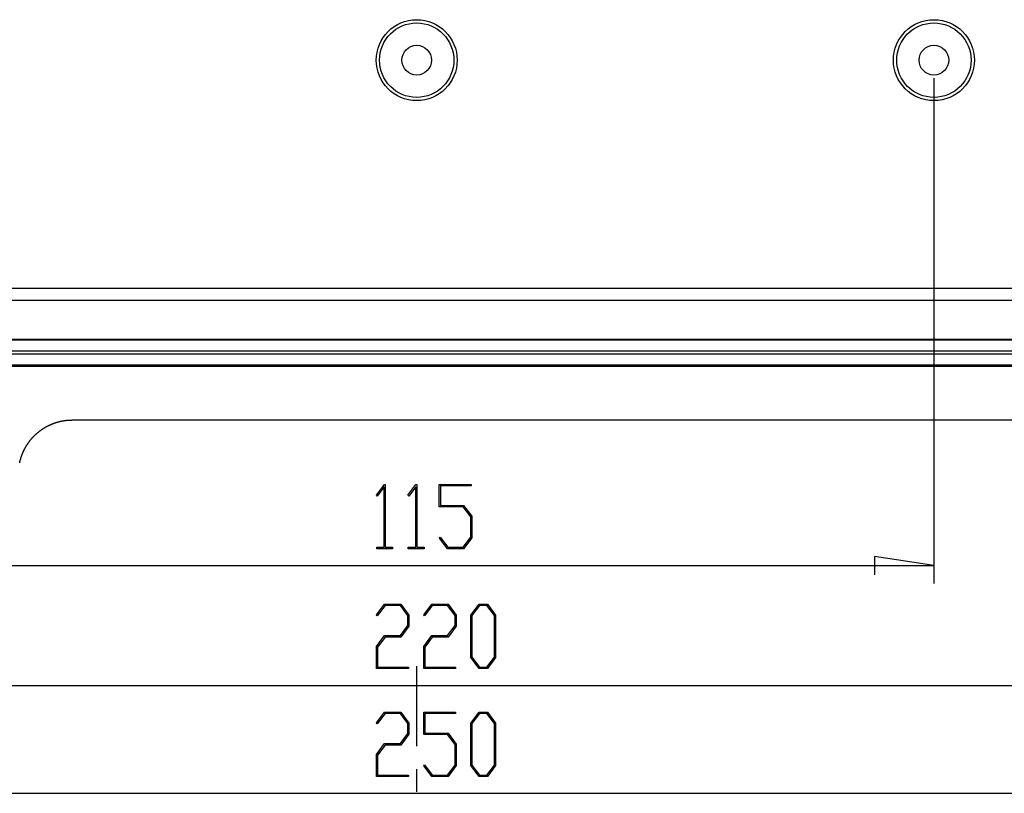
# Model space of a CAD drawing. Units: millimetres. Extents: x 0 to 841, y 0 to 594.
# Drawn here: x 556 to 611, y 409 to 452 of the extents above; entities that cross this region are included whole.
import ezdxf

# ---------------------------------------------------------------- set-up
doc = ezdxf.new("R2010")
doc.units = ezdxf.units.MM
doc.layers.add('LAYER_1', color=179, linetype='Continuous')
doc.layers.add('SLD-0', color=179, linetype='Continuous')

msp = doc.modelspace()

# ---------------------------------------------------------------- linework, layer by layer
at = {"layer": 'LAYER_1'}
for p, q in [((607.094, 448.498), (607.094, 420.406)), ((576.107, 425.324), (576.553, 425.917)), ((576.537, 425.787), (576.15, 425.267)), ((576.537, 422.42), (576.537, 425.787)), ((576.553, 425.917), (576.594, 425.917)), ((576.594, 425.917), (576.594, 422.42)), ((577.858, 425.324), (578.304, 425.917)), ((578.288, 425.787), (577.9, 425.267)), ((578.288, 422.42), (578.288, 425.787)), ((578.304, 425.917), (578.345, 425.917)), ((578.345, 425.917), (578.345, 422.42)), ((579.601, 424.674), (579.601, 425.917)), ((579.601, 425.917), (581.379, 425.917)), ((581.379, 425.842), (579.66, 425.842)), ((579.66, 425.842), (579.66, 424.752)), ((581.379, 425.917), (581.379, 425.842)), ((576.15, 425.267), (576.107, 425.324)), ((577.9, 425.267), (577.858, 425.324)), ((579.66, 424.752), (580.953, 424.752)), ((580.953, 424.752), (581.409, 424.145)), ((580.93, 424.674), (579.601, 424.674)), ((581.35, 424.117), (580.93, 424.674)), ((581.409, 424.145), (581.409, 422.949)), ((581.35, 422.978), (581.35, 424.117)), ((579.609, 422.935), (579.651, 422.992)), ((580.057, 422.344), (579.609, 422.935)), ((579.651, 422.992), (580.078, 422.42)), ((580.93, 422.42), (581.35, 422.978)), ((581.409, 422.949), (580.953, 422.344)), ((576.128, 422.344), (576.128, 422.42)), ((576.128, 422.42), (576.537, 422.42)), ((577.003, 422.344), (576.128, 422.344)), ((576.594, 422.42), (577.003, 422.42)), ((577.003, 422.42), (577.003, 422.344)), ((577.879, 422.344), (577.879, 422.42)), ((577.879, 422.42), (578.288, 422.42)), ((578.754, 422.344), (577.879, 422.344)), ((578.345, 422.42), (578.754, 422.42)), ((578.754, 422.42), (578.754, 422.344)), ((580.953, 422.344), (580.057, 422.344)), ((580.078, 422.42), (580.93, 422.42)), ((549.594, 421.406), (607.094, 421.406)), ((607.094, 421.406), (603.792, 421.914)), ((603.792, 421.914), (603.792, 420.898)), ((576.115, 418.666), (576.563, 419.259)), ((576.563, 419.259), (577.46, 419.259)), ((577.46, 419.259), (577.915, 418.652)), ((578.74, 418.666), (579.188, 419.259)), ((579.188, 419.259), (580.085, 419.259)), ((580.085, 419.259), (580.54, 418.652)), ((581.358, 418.652), (581.813, 419.259)), ((581.813, 419.259), (582.272, 419.259)), ((582.272, 419.259), (582.727, 418.652)), ((576.584, 419.183), (576.157, 418.609)), ((577.436, 419.183), (576.584, 419.183)), ((577.856, 418.623), (577.436, 419.183)), ((579.209, 419.183), (578.782, 418.609)), ((580.061, 419.183), (579.209, 419.183)), ((580.481, 418.623), (580.061, 419.183)), ((581.834, 419.182), (581.416, 418.622)), ((582.251, 419.182), (581.834, 419.182)), ((582.669, 418.622), (582.251, 419.182)), ((576.157, 418.609), (576.115, 418.666)), ((577.856, 418.071), (577.856, 418.623)), ((577.915, 418.652), (577.915, 418.04)), ((578.782, 418.609), (578.74, 418.666)), ((580.481, 418.071), (580.481, 418.623)), ((580.54, 418.652), (580.54, 418.04)), ((581.358, 416.291), (581.358, 418.652)), ((581.416, 418.622), (581.416, 416.319)), ((582.669, 416.319), (582.669, 418.622)), ((582.727, 418.652), (582.727, 416.291)), ((577.436, 417.511), (577.856, 418.071)), ((577.915, 418.04), (577.46, 417.432)), ((580.061, 417.511), (580.481, 418.071)), ((580.54, 418.04), (580.085, 417.432)), ((576.108, 416.903), (576.563, 417.511)), ((576.584, 417.432), (576.166, 416.875)), ((576.563, 417.511), (577.436, 417.511)), ((577.46, 417.432), (576.584, 417.432)), ((578.733, 416.903), (579.188, 417.511)), ((579.209, 417.432), (578.791, 416.875)), ((579.188, 417.511), (580.061, 417.511)), ((580.085, 417.432), (579.209, 417.432)), ((576.108, 415.686), (576.108, 416.903)), ((576.166, 416.875), (576.166, 415.762)), ((578.733, 415.686), (578.733, 416.903)), ((578.791, 416.875), (578.791, 415.762)), ((581.813, 415.686), (581.358, 416.291)), ((581.416, 416.319), (581.834, 415.761)), ((582.251, 415.761), (582.669, 416.319)), ((582.727, 416.291), (582.272, 415.686)), ((577.885, 415.686), (576.108, 415.686)), ((576.166, 415.762), (577.885, 415.762)), ((577.885, 415.762), (577.885, 415.686)), ((580.51, 415.686), (578.733, 415.686)), ((578.791, 415.762), (580.51, 415.762)), ((580.51, 415.762), (580.51, 415.686)), ((582.272, 415.686), (581.813, 415.686)), ((581.834, 415.761), (582.251, 415.761)), ((523.344, 414.748), (633.344, 414.748)), ((576.115, 412.666), (576.563, 413.259)), ((576.563, 413.259), (577.46, 413.259)), ((577.46, 413.259), (577.915, 412.652)), ((578.733, 412.016), (578.733, 413.259)), ((578.733, 413.259), (580.51, 413.259)), ((580.51, 413.259), (580.51, 413.183)), ((581.358, 412.652), (581.813, 413.259)), ((581.813, 413.259), (582.272, 413.259)), ((582.272, 413.259), (582.727, 412.652)), ((576.157, 412.609), (576.115, 412.666)), ((576.584, 413.183), (576.157, 412.609)), ((577.436, 413.183), (576.584, 413.183)), ((577.856, 412.623), (577.436, 413.183)), ((577.915, 412.652), (577.915, 412.04)), ((580.51, 413.183), (578.791, 413.183)), ((578.791, 413.183), (578.791, 412.094)), ((581.358, 410.291), (581.358, 412.652)), ((581.834, 413.182), (581.416, 412.622)), ((582.251, 413.182), (581.834, 413.182)), ((582.669, 412.622), (582.251, 413.182)), ((582.727, 412.652), (582.727, 410.291)), ((577.856, 412.071), (577.856, 412.623)), ((581.416, 412.622), (581.416, 410.319)), ((582.669, 410.319), (582.669, 412.622)), ((577.436, 411.511), (577.856, 412.071)), ((577.915, 412.04), (577.46, 411.432)), ((580.061, 412.016), (578.733, 412.016)), ((578.791, 412.094), (580.085, 412.094)), ((580.481, 411.458), (580.061, 412.016)), ((580.085, 412.094), (580.54, 411.486)), ((576.108, 410.903), (576.563, 411.511)), ((576.584, 411.432), (576.166, 410.875)), ((576.563, 411.511), (577.436, 411.511)), ((577.46, 411.432), (576.584, 411.432)), ((580.481, 410.319), (580.481, 411.458)), ((580.54, 411.486), (580.54, 410.291)), ((576.108, 409.686), (576.108, 410.903)), ((576.166, 410.875), (576.166, 409.762)), ((578.74, 410.277), (578.782, 410.334)), ((579.188, 409.686), (578.74, 410.277)), ((578.782, 410.334), (579.209, 409.762)), ((580.061, 409.762), (580.481, 410.319)), ((580.54, 410.291), (580.085, 409.686)), ((581.813, 409.686), (581.358, 410.291)), ((581.416, 410.319), (581.834, 409.761)), ((582.251, 409.761), (582.669, 410.319)), ((582.727, 410.291), (582.272, 409.686)), ((577.885, 409.686), (576.108, 409.686)), ((576.166, 409.762), (577.885, 409.762)), ((577.885, 409.762), (577.885, 409.686)), ((580.085, 409.686), (579.188, 409.686)), ((579.209, 409.762), (580.061, 409.762)), ((582.272, 409.686), (581.813, 409.686)), ((581.834, 409.761), (582.251, 409.761)), ((515.844, 408.748), (640.844, 408.748))]:
    msp.add_line(p, q, dxfattribs=at)
at = {"layer": 'SLD-0'}
for p, q in [((644.448, 436.813), (512.239, 436.813)), ((644.448, 436.143), (512.239, 436.143)), ((508.594, 433.998), (648.094, 433.998)), ((508.594, 433.945), (648.094, 433.945)), ((648.094, 433.321), (508.594, 433.321)), ((508.594, 433.175), (648.094, 433.175)), ((648.094, 432.55), (508.594, 432.55)), ((508.594, 432.498), (648.094, 432.498)), ((557.649, 429.06), (557.663, 429.068)), ((557.663, 429.068), (557.676, 429.077)), ((557.676, 429.077), (557.69, 429.085)), ((557.69, 429.085), (557.704, 429.093)), ((557.704, 429.093), (557.718, 429.101)), ((557.718, 429.101), (557.731, 429.109)), ((557.731, 429.109), (557.745, 429.116)), ((557.745, 429.116), (557.759, 429.124)), ((557.759, 429.124), (557.773, 429.132)), ((557.773, 429.132), (557.787, 429.139)), ((557.787, 429.139), (557.801, 429.147)), ((557.801, 429.147), (557.815, 429.154)), ((557.815, 429.154), (557.829, 429.162)), ((557.829, 429.162), (557.843, 429.169)), ((557.843, 429.169), (557.857, 429.176)), ((557.857, 429.176), (557.871, 429.183)), ((557.871, 429.183), (557.886, 429.19)), ((557.886, 429.19), (557.9, 429.197)), ((557.9, 429.197), (557.914, 429.204)), ((557.914, 429.204), (557.929, 429.211)), ((557.929, 429.211), (557.943, 429.218)), ((557.943, 429.218), (557.958, 429.224)), ((557.958, 429.224), (557.972, 429.231)), ((557.972, 429.231), (557.987, 429.237)), ((557.987, 429.237), (558.001, 429.244)), ((558.001, 429.244), (558.016, 429.25)), ((558.016, 429.25), (558.03, 429.256)), ((558.03, 429.256), (558.045, 429.263)), ((558.045, 429.263), (558.06, 429.269)), ((558.06, 429.269), (558.075, 429.275)), ((558.075, 429.275), (558.089, 429.281)), ((558.089, 429.281), (558.104, 429.287)), ((558.104, 429.287), (558.119, 429.293)), ((558.119, 429.293), (558.134, 429.298)), ((558.134, 429.298), (558.149, 429.304)), ((558.149, 429.304), (558.164, 429.31)), ((558.164, 429.31), (558.179, 429.315)), ((558.179, 429.315), (558.194, 429.321)), ((558.194, 429.321), (558.209, 429.326)), ((558.209, 429.326), (558.224, 429.331)), ((558.224, 429.331), (558.24, 429.337)), ((558.24, 429.337), (558.255, 429.342)), ((558.255, 429.342), (558.27, 429.347)), ((558.27, 429.347), (558.285, 429.352)), ((558.285, 429.352), (558.3, 429.357)), ((558.3, 429.357), (558.316, 429.362)), ((558.316, 429.362), (558.331, 429.366)), ((558.331, 429.366), (558.346, 429.371)), ((558.346, 429.371), (558.361, 429.376)), ((558.361, 429.376), (558.377, 429.38)), ((558.377, 429.38), (558.392, 429.384)), ((558.392, 429.384), (558.407, 429.389)), ((558.407, 429.389), (558.423, 429.393)), ((558.423, 429.393), (558.438, 429.397)), ((558.438, 429.397), (558.453, 429.401)), ((558.453, 429.401), (558.469, 429.405)), ((558.469, 429.405), (558.484, 429.409)), ((558.484, 429.409), (558.5, 429.413)), ((558.5, 429.413), (558.515, 429.417)), ((558.515, 429.417), (558.531, 429.42)), ((558.531, 429.42), (558.546, 429.424)), ((558.546, 429.424), (558.561, 429.427)), ((558.561, 429.427), (558.577, 429.431)), ((558.577, 429.431), (558.592, 429.434)), ((558.592, 429.434), (558.608, 429.437)), ((558.608, 429.437), (558.624, 429.44)), ((558.624, 429.44), (558.639, 429.443)), ((558.639, 429.443), (558.655, 429.446)), ((558.655, 429.446), (558.67, 429.449)), ((558.67, 429.449), (558.686, 429.452)), ((558.686, 429.452), (558.701, 429.455)), ((558.701, 429.455), (558.717, 429.457)), ((558.717, 429.457), (558.733, 429.46)), ((558.733, 429.46), (558.748, 429.462)), ((558.748, 429.462), (558.764, 429.465)), ((558.764, 429.465), (558.78, 429.467)), ((558.78, 429.467), (558.795, 429.469)), ((558.795, 429.469), (558.811, 429.471)), ((558.811, 429.471), (558.827, 429.473)), ((558.827, 429.473), (558.843, 429.475)), ((558.843, 429.475), (558.858, 429.477)), ((558.858, 429.477), (558.874, 429.479)), ((558.874, 429.479), (558.89, 429.481)), ((558.89, 429.481), (558.906, 429.482)), ((558.906, 429.482), (558.922, 429.484)), ((558.922, 429.484), (558.937, 429.485)), ((558.937, 429.485), (558.953, 429.487)), ((558.953, 429.487), (558.969, 429.488)), ((558.969, 429.488), (558.985, 429.489)), ((558.985, 429.489), (559.001, 429.49)), ((559.001, 429.49), (559.017, 429.492)), ((559.017, 429.492), (559.033, 429.493)), ((559.033, 429.493), (559.049, 429.493)), ((559.049, 429.493), (559.065, 429.494)), ((559.065, 429.494), (559.081, 429.495)), ((559.081, 429.495), (559.096, 429.496)), ((559.096, 429.496), (559.112, 429.496)), ((559.112, 429.496), (559.128, 429.497)), ((559.128, 429.497), (559.145, 429.497)), ((559.145, 429.497), (559.161, 429.497)), ((559.161, 429.497), (559.177, 429.497)), ((559.177, 429.497), (559.193, 429.498)), ((559.193, 429.498), (559.209, 429.498)), ((559.209, 429.498), (618.988, 429.498)), ((556.988, 428.513), (556.998, 428.525)), ((556.998, 428.525), (557.009, 428.537)), ((557.009, 428.537), (557.02, 428.548)), ((557.02, 428.548), (557.031, 428.56)), ((557.031, 428.56), (557.042, 428.571)), ((557.042, 428.571), (557.053, 428.583)), ((557.053, 428.583), (557.064, 428.594)), ((557.064, 428.594), (557.075, 428.605)), ((557.075, 428.605), (557.086, 428.617)), ((557.086, 428.617), (557.097, 428.628)), ((557.097, 428.628), (557.109, 428.639)), ((557.109, 428.639), (557.12, 428.65)), ((557.12, 428.65), (557.132, 428.661)), ((557.132, 428.661), (557.143, 428.672)), ((557.143, 428.672), (557.155, 428.683)), ((557.155, 428.683), (557.166, 428.694)), ((557.166, 428.694), (557.178, 428.705)), ((557.178, 428.705), (557.19, 428.716)), ((557.19, 428.716), (557.202, 428.726)), ((557.202, 428.726), (557.214, 428.737)), ((557.214, 428.737), (557.225, 428.748)), ((557.225, 428.748), (557.238, 428.758)), ((557.238, 428.758), (557.25, 428.769)), ((557.25, 428.769), (557.262, 428.779)), ((557.262, 428.779), (557.274, 428.789)), ((557.274, 428.789), (557.286, 428.8)), ((557.286, 428.8), (557.299, 428.81)), ((557.299, 428.81), (557.311, 428.82)), ((557.311, 428.82), (557.323, 428.83)), ((557.323, 428.83), (557.336, 428.84)), ((557.336, 428.84), (557.348, 428.85)), ((557.348, 428.85), (557.361, 428.86)), ((557.361, 428.86), (557.374, 428.87)), ((557.374, 428.87), (557.386, 428.88)), ((557.386, 428.88), (557.399, 428.89)), ((557.399, 428.89), (557.412, 428.899)), ((557.412, 428.899), (557.425, 428.909)), ((557.425, 428.909), (557.438, 428.918)), ((557.438, 428.918), (557.451, 428.928)), ((557.451, 428.928), (557.463, 428.937)), ((557.463, 428.937), (557.476, 428.946)), ((557.476, 428.946), (557.489, 428.956)), ((557.489, 428.956), (557.503, 428.965)), ((557.503, 428.965), (557.516, 428.974)), ((557.516, 428.974), (557.529, 428.983)), ((557.529, 428.983), (557.542, 428.992)), ((557.542, 428.992), (557.555, 429.001)), ((557.555, 429.001), (557.569, 429.009)), ((557.569, 429.009), (557.582, 429.018)), ((557.582, 429.018), (557.595, 429.027)), ((557.595, 429.027), (557.609, 429.035)), ((557.609, 429.035), (557.622, 429.044)), ((557.622, 429.044), (557.636, 429.052)), ((557.636, 429.052), (557.649, 429.06)), ((556.597, 427.97), (556.605, 427.984)), ((556.605, 427.984), (556.613, 427.998)), ((556.613, 427.998), (556.621, 428.012)), ((556.621, 428.012), (556.629, 428.026)), ((556.629, 428.026), (556.638, 428.04)), ((556.638, 428.04), (556.646, 428.053)), ((556.646, 428.053), (556.654, 428.067)), ((556.654, 428.067), (556.663, 428.081)), ((556.663, 428.081), (556.671, 428.094)), ((556.671, 428.094), (556.68, 428.108)), ((556.68, 428.108), (556.688, 428.122)), ((556.688, 428.122), (556.697, 428.135)), ((556.697, 428.135), (556.706, 428.148)), ((556.706, 428.148), (556.715, 428.162)), ((556.715, 428.162), (556.723, 428.175)), ((556.723, 428.175), (556.732, 428.188)), ((556.732, 428.188), (556.741, 428.202)), ((556.741, 428.202), (556.751, 428.215)), ((556.751, 428.215), (556.76, 428.228)), ((556.76, 428.228), (556.769, 428.241)), ((556.769, 428.241), (556.778, 428.254)), ((556.778, 428.254), (556.787, 428.267)), ((556.787, 428.267), (556.797, 428.279)), ((556.797, 428.279), (556.806, 428.292)), ((556.806, 428.292), (556.816, 428.305)), ((556.816, 428.305), (556.825, 428.318)), ((556.825, 428.318), (556.835, 428.33)), ((556.835, 428.33), (556.845, 428.343)), ((556.845, 428.343), (556.855, 428.355)), ((556.855, 428.355), (556.864, 428.368)), ((556.864, 428.368), (556.874, 428.38)), ((556.874, 428.38), (556.884, 428.393)), ((556.884, 428.393), (556.894, 428.405)), ((556.894, 428.405), (556.905, 428.417)), ((556.905, 428.417), (556.915, 428.429)), ((556.915, 428.429), (556.925, 428.442)), ((556.925, 428.442), (556.935, 428.454)), ((556.935, 428.454), (556.946, 428.466)), ((556.946, 428.466), (556.956, 428.478)), ((556.956, 428.478), (556.967, 428.489)), ((556.967, 428.489), (556.977, 428.501)), ((556.977, 428.501), (556.988, 428.513)), ((556.356, 427.418), (556.361, 427.433)), ((556.361, 427.433), (556.366, 427.448)), ((556.366, 427.448), (556.371, 427.463)), ((556.371, 427.463), (556.376, 427.478)), ((556.376, 427.478), (556.381, 427.493)), ((556.381, 427.493), (556.387, 427.508)), ((556.387, 427.508), (556.392, 427.523)), ((556.392, 427.523), (556.397, 427.538)), ((556.397, 427.538), (556.403, 427.553)), ((556.403, 427.553), (556.409, 427.568)), ((556.409, 427.568), (556.414, 427.582)), ((556.414, 427.582), (556.42, 427.597)), ((556.42, 427.597), (556.426, 427.612)), ((556.426, 427.612), (556.432, 427.627)), ((556.432, 427.627), (556.438, 427.641)), ((556.438, 427.641), (556.444, 427.656)), ((556.444, 427.656), (556.45, 427.671)), ((556.45, 427.671), (556.456, 427.685)), ((556.456, 427.685), (556.462, 427.7)), ((556.462, 427.7), (556.469, 427.714)), ((556.469, 427.714), (556.475, 427.729)), ((556.475, 427.729), (556.482, 427.743)), ((556.482, 427.743), (556.488, 427.758)), ((556.488, 427.758), (556.495, 427.772)), ((556.495, 427.772), (556.502, 427.786)), ((556.502, 427.786), (556.509, 427.801)), ((556.509, 427.801), (556.516, 427.815)), ((556.516, 427.815), (556.523, 427.829)), ((556.523, 427.829), (556.53, 427.844)), ((556.53, 427.844), (556.537, 427.858)), ((556.537, 427.858), (556.544, 427.872)), ((556.544, 427.872), (556.552, 427.886)), ((556.552, 427.886), (556.559, 427.9)), ((556.559, 427.9), (556.567, 427.914)), ((556.567, 427.914), (556.574, 427.928)), ((556.574, 427.928), (556.582, 427.942)), ((556.582, 427.942), (556.59, 427.956)), ((556.59, 427.956), (556.597, 427.97)), ((556.278, 427.124), (556.282, 427.14)), ((556.282, 427.14), (556.285, 427.156)), ((556.285, 427.156), (556.289, 427.171)), ((556.289, 427.171), (556.292, 427.187)), ((556.292, 427.187), (556.296, 427.203)), ((556.296, 427.203), (556.3, 427.218)), ((556.3, 427.218), (556.304, 427.234)), ((556.304, 427.234), (556.308, 427.249)), ((556.308, 427.249), (556.312, 427.265)), ((556.312, 427.265), (556.316, 427.28)), ((556.316, 427.28), (556.32, 427.295)), ((556.32, 427.295), (556.324, 427.311)), ((556.324, 427.311), (556.328, 427.326)), ((556.328, 427.326), (556.333, 427.341)), ((556.333, 427.341), (556.337, 427.357)), ((556.337, 427.357), (556.342, 427.372)), ((556.342, 427.372), (556.347, 427.387)), ((556.347, 427.387), (556.351, 427.402)), ((556.351, 427.402), (556.356, 427.418)), ((578.344, 411.367), (578.344, 415.815)), ((578.344, 408.827), (578.344, 410.097))]:
    msp.add_line(p, q, dxfattribs=at)
for centre, radius in [((578.344, 449.498), 2.25), ((578.344, 449.498), 2.067), ((607.094, 449.498), 2.25), ((607.094, 449.498), 2.067), ((578.344, 449.498), 0.825), ((607.094, 449.498), 0.825)]:
    msp.add_circle(centre, radius, dxfattribs=at)

doc.saveas('drawing.dxf')
